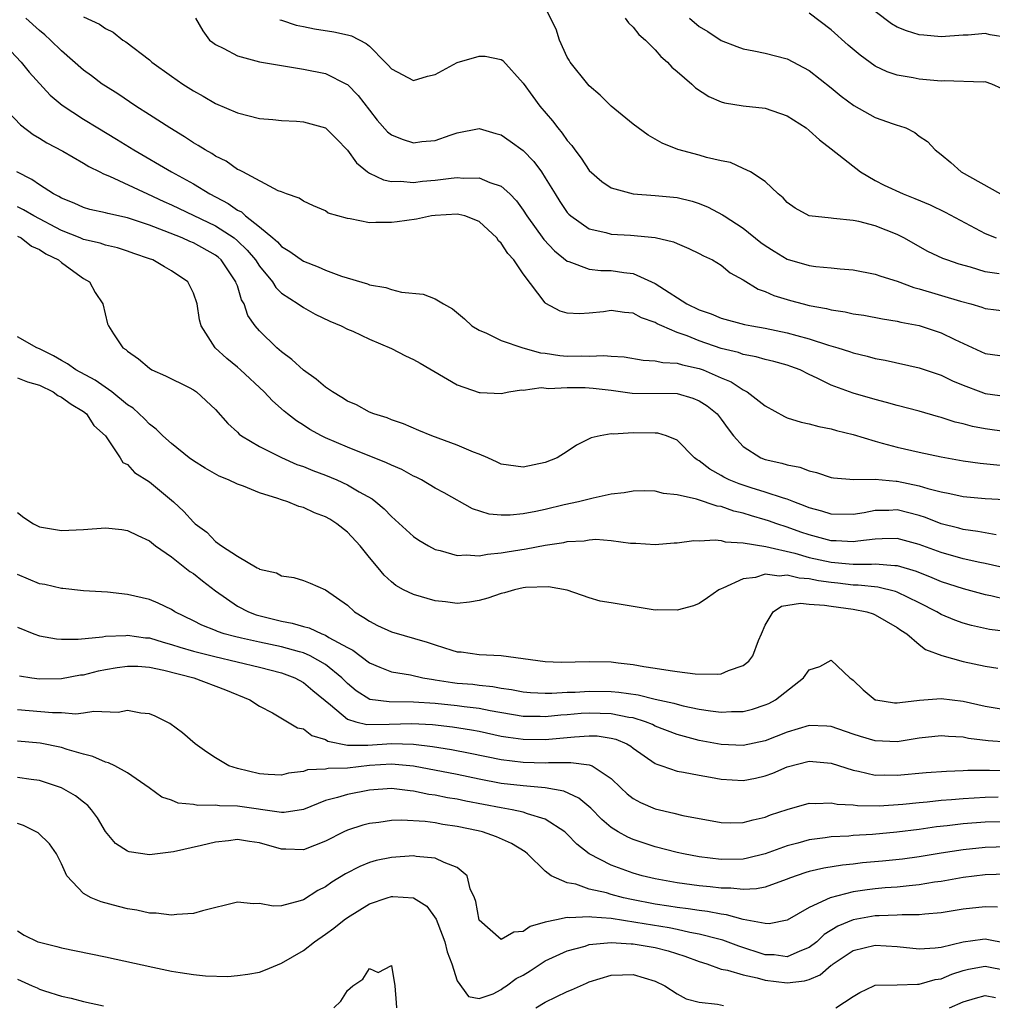
# Model space of a CAD drawing. Units: inches. Extents: x 2514000 to 2515961, y 1515000 to 1518000.
# Drawn here: x 2514635 to 2514724, y 1515679 to 1515769 of the extents above; entities that cross this region are included whole.
import ezdxf

# ---------------------------------------------------------------- set-up
doc = ezdxf.new("R2010")
doc.units = ezdxf.units.IN
doc.header["$MEASUREMENT"] = 0
doc.layers.add('LD25141515_2ft', color=71, linetype='Continuous')

msp = doc.modelspace()

# ---------------------------------------------------------------- linework, layer by layer
at = {"layer": 'LD25141515_2ft'}
for points, elevation in [([(2514724.274, 1515745.726), (2514723, 1515745.917), (2514721.665, 1515746.335), (2514720.623, 1515746.623), (2514719.511, 1515747), (2514719.14, 1515747.14), (2514717.783, 1515747.783), (2514715.597, 1515749), (2514715, 1515749.31), (2514713, 1515750.116), (2514711.503, 1515750.497), (2514711, 1515750.6), (2514709.216, 1515750.784), (2514709, 1515750.788), (2514706.989, 1515751), (2514705.724, 1515751.724), (2514705, 1515752.218), (2514704.639, 1515752.639), (2514704.17, 1515753), (2514703, 1515754.12), (2514701.673, 1515755), (2514701, 1515755.326), (2514699.851, 1515755.851), (2514699, 1515756.006), (2514697.668, 1515756.332), (2514697, 1515756.542), (2514695.057, 1515757.057), (2514693.617, 1515757.617), (2514693, 1515757.991), (2514692.345, 1515758.346), (2514691.441, 1515759), (2514691, 1515759.348), (2514689, 1515760.997), (2514687.99, 1515761.99), (2514687, 1515762.84), (2514686.858, 1515763), (2514685.26, 1515765), (2514685.157, 1515765.157), (2514685, 1515765.446), (2514684.296, 1515767), (2514683.987, 1515767.988), (2514683, 1515769.97)], 8504), ([(2514727.077, 1515731.077), (2514723, 1515731.64), (2514721.858, 1515731.858), (2514721, 1515732.087), (2514720.262, 1515732.262), (2514719, 1515732.687), (2514718.746, 1515732.746), (2514717, 1515733.257), (2514715, 1515733.765), (2514714.04, 1515734.04), (2514713, 1515734.303), (2514711, 1515734.895), (2514709, 1515735.625), (2514707.736, 1515736.264), (2514707, 1515736.598), (2514706.184, 1515737), (2514705.326, 1515737.326), (2514705, 1515737.438), (2514703.77, 1515737.77), (2514703, 1515737.956), (2514702.188, 1515738.187), (2514701, 1515738.407), (2514700.571, 1515738.571), (2514699, 1515738.959), (2514697, 1515739.649), (2514695.91, 1515740.09), (2514695, 1515740.401), (2514693.59, 1515741), (2514693.187, 1515741.187), (2514693, 1515741.307), (2514691.743, 1515741.743), (2514691, 1515742.16), (2514690.209, 1515742.209), (2514689, 1515742.406), (2514688.286, 1515742.286), (2514687, 1515742.169), (2514686.107, 1515742.107), (2514685, 1515742.166), (2514684.356, 1515742.356), (2514683.045, 1515743.045), (2514683, 1515743.092), (2514681, 1515745.749), (2514680.127, 1515747), (2514679.581, 1515747.581), (2514679, 1515748.531), (2514678.752, 1515748.752), (2514678.584, 1515749), (2514677, 1515750.505), (2514675.67, 1515751), (2514675.137, 1515751.138), (2514675, 1515751.154), (2514673, 1515751.048), (2514672.647, 1515751), (2514671.291, 1515750.708), (2514669.541, 1515750.459), (2514669, 1515750.397), (2514667.584, 1515750.416), (2514667, 1515750.388), (2514665.267, 1515750.733), (2514665, 1515750.755), (2514663.267, 1515751.267), (2514663, 1515751.458), (2514661.92, 1515751.92), (2514661, 1515752.337), (2514660.623, 1515752.623), (2514659.457, 1515753), (2514659, 1515753.189), (2514658.708, 1515753.292), (2514655.489, 1515755), (2514655.178, 1515755.178), (2514655, 1515755.233), (2514653.975, 1515755.975), (2514653, 1515756.437), (2514652.67, 1515756.67), (2514652.058, 1515757), (2514651.423, 1515757.423), (2514651, 1515757.658), (2514650.2, 1515758.2), (2514648.846, 1515759), (2514647, 1515760.21), (2514645.758, 1515761), (2514644.117, 1515762.117), (2514643, 1515762.808), (2514642.719, 1515763), (2514641.734, 1515763.734), (2514641, 1515764.256), (2514639, 1515766.009), (2514638.008, 1515767), (2514637.481, 1515767.481), (2514637, 1515767.879), (2514635.766, 1515769)], 8512), ([(2514641, 1515769.102), (2514642.451, 1515768.452), (2514643, 1515768.034), (2514643.714, 1515767.714), (2514644.597, 1515767), (2514644.85, 1515766.85), (2514647, 1515765.196), (2514647.225, 1515765), (2514649, 1515763.72), (2514650.042, 1515763), (2514651, 1515762.382), (2514651.889, 1515761.889), (2514653, 1515761.235), (2514655, 1515760.367), (2514657, 1515759.865), (2514658.236, 1515759.765), (2514659, 1515759.683), (2514660.381, 1515759.619), (2514661, 1515759.571), (2514663, 1515759.001), (2514664.013, 1515758.013), (2514665, 1515756.985), (2514665.836, 1515755.836), (2514666.847, 1515755), (2514667, 1515754.89), (2514668.272, 1515754.272), (2514669, 1515754.148), (2514669.825, 1515754.175), (2514671, 1515754.057), (2514671.84, 1515754.16), (2514673, 1515754.242), (2514674.433, 1515754.434), (2514675, 1515754.486), (2514675.571, 1515754.429), (2514677, 1515754.472), (2514677.952, 1515754.048), (2514679, 1515753.716), (2514679.789, 1515753), (2514680.388, 1515752.388), (2514681, 1515751.523), (2514681.335, 1515751), (2514682.864, 1515748.864), (2514683.833, 1515747.833), (2514685, 1515746.893), (2514685.142, 1515746.858), (2514687, 1515746.174), (2514688.056, 1515746.056), (2514689, 1515746.027), (2514690.146, 1515745.854), (2514691, 1515745.768), (2514693, 1515744.873), (2514693.412, 1515744.588), (2514695.857, 1515743), (2514697, 1515742.451), (2514698.089, 1515742.089), (2514699, 1515741.7), (2514701.127, 1515741.127), (2514701.776, 1515741), (2514703, 1515740.793), (2514705, 1515740.383), (2514705.875, 1515740.125), (2514707, 1515739.841), (2514708.751, 1515739.249), (2514709.615, 1515739), (2514710.666, 1515738.666), (2514711, 1515738.541), (2514712.255, 1515738.255), (2514713, 1515738.054), (2514713.892, 1515737.892), (2514717, 1515737.195), (2514719, 1515736.525), (2514720.015, 1515736.015), (2514721, 1515735.606), (2514722.602, 1515735), (2514723, 1515734.867), (2514725, 1515734.577)], 8510), ([(2514651.195, 1515769), (2514651.847, 1515767.847), (2514652.477, 1515767), (2514652.765, 1515766.765), (2514653, 1515766.601), (2514653.764, 1515766.236), (2514655, 1515765.562), (2514657, 1515765.029), (2514659, 1515764.67), (2514659.379, 1515764.621), (2514661, 1515764.353), (2514663, 1515763.947), (2514664.927, 1515763), (2514665, 1515762.957), (2514665.969, 1515761.969), (2514667, 1515760.628), (2514667.726, 1515759.726), (2514668.665, 1515758.665), (2514669, 1515758.387), (2514669.996, 1515757.996), (2514671, 1515757.665), (2514671.767, 1515757.767), (2514673, 1515757.866), (2514674.361, 1515758.361), (2514675, 1515758.567), (2514677, 1515758.955), (2514678.511, 1515758.511), (2514679, 1515758.388), (2514679.797, 1515757.797), (2514681, 1515756.939), (2514681.953, 1515755.953), (2514682.646, 1515755), (2514683, 1515754.471), (2514683.883, 1515753), (2514684.315, 1515752.315), (2514685, 1515751.326), (2514685.151, 1515751.151), (2514685.32, 1515751), (2514687, 1515749.818), (2514688.513, 1515749.487), (2514689, 1515749.341), (2514690.749, 1515749.251), (2514693, 1515749.052), (2514694.659, 1515748.66), (2514695, 1515748.485), (2514696.042, 1515748.041), (2514697, 1515747.587), (2514697.371, 1515747.371), (2514698.203, 1515747), (2514699, 1515746.528), (2514699.825, 1515745.825), (2514701, 1515745.186), (2514702.355, 1515744.355), (2514703, 1515744.142), (2514703.776, 1515743.775), (2514705.311, 1515743.311), (2514706.461, 1515743), (2514707, 1515742.872), (2514708.583, 1515742.583), (2514709, 1515742.464), (2514710.277, 1515742.277), (2514711, 1515742.1), (2514711.966, 1515741.966), (2514713.649, 1515741.648), (2514715, 1515741.441), (2514715.343, 1515741.344), (2514717, 1515741.026), (2514719, 1515740.367), (2514720.237, 1515739.763), (2514723, 1515738.49), (2514724.317, 1515738.317)], 8508), ([(2514658.851, 1515768.851), (2514659, 1515768.817), (2514660.344, 1515768.344), (2514661, 1515768.232), (2514662.012, 1515768.013), (2514663.758, 1515767.758), (2514665, 1515767.464), (2514665.388, 1515767.388), (2514666.697, 1515766.697), (2514667, 1515766.433), (2514668.451, 1515765), (2514668.718, 1515764.718), (2514669, 1515764.387), (2514671, 1515763.33), (2514672.296, 1515763.704), (2514673, 1515763.866), (2514675, 1515764.965), (2514677, 1515765.535), (2514677.532, 1515765.533), (2514679, 1515765.227), (2514679.152, 1515765.152), (2514681, 1515763.072), (2514681.859, 1515761.859), (2514682.506, 1515761), (2514683.665, 1515759.665), (2514684.15, 1515759), (2514684.539, 1515758.539), (2514685, 1515757.852), (2514685.402, 1515757.401), (2514685.683, 1515757), (2514686.255, 1515756.255), (2514687, 1515755.139), (2514688.138, 1515754.138), (2514689, 1515753.565), (2514691, 1515753.014), (2514693, 1515752.872), (2514695, 1515752.674), (2514696.348, 1515752.348), (2514697, 1515752.135), (2514697.807, 1515751.807), (2514699.112, 1515751.112), (2514699.257, 1515751), (2514701, 1515749.888), (2514702.592, 1515748.592), (2514703, 1515748.308), (2514703.797, 1515747.797), (2514705, 1515747.086), (2514707, 1515746.489), (2514707.603, 1515746.397), (2514709, 1515746.275), (2514709.821, 1515746.179), (2514711, 1515746.104), (2514713, 1515745.722), (2514713.518, 1515745.518), (2514715, 1515745.073), (2514716.505, 1515744.505), (2514717, 1515744.382), (2514720.74, 1515743.26), (2514721.691, 1515743), (2514722.694, 1515742.694), (2514723, 1515742.575), (2514725, 1515742.354)], 8506), ([(2514690.261, 1515769), (2514690.561, 1515768.561), (2514691, 1515768.183), (2514691.499, 1515767.498), (2514692.101, 1515767), (2514693, 1515766.106), (2514693.498, 1515765.498), (2514694.106, 1515765), (2514694.521, 1515764.521), (2514695, 1515764.143), (2514696.321, 1515763), (2514696.666, 1515762.666), (2514697.864, 1515761.864), (2514699, 1515761.383), (2514699.297, 1515761.297), (2514701, 1515761.021), (2514703, 1515760.808), (2514705, 1515760.118), (2514706.715, 1515759), (2514707, 1515758.786), (2514707.929, 1515757.929), (2514709, 1515757.119), (2514711.647, 1515755), (2514713, 1515754.211), (2514713.799, 1515753.799), (2514715.556, 1515753), (2514716.599, 1515752.599), (2514718.004, 1515752.004), (2514719.354, 1515751.353), (2514723, 1515749.415), (2514723.995, 1515749)], 8502), ([(2514696.104, 1515769), (2514697, 1515768.239), (2514697.779, 1515767.779), (2514699, 1515766.959), (2514700.403, 1515766.403), (2514701, 1515766.196), (2514701.969, 1515766.031), (2514703, 1515765.813), (2514705, 1515765.298), (2514707, 1515764.224), (2514709, 1515762.65), (2514709.892, 1515761.892), (2514711.041, 1515761.041), (2514713, 1515759.957), (2514714.629, 1515759.371), (2514715, 1515759.247), (2514715.204, 1515759.204), (2514715.772, 1515759), (2514716.604, 1515758.604), (2514717, 1515758.264), (2514717.764, 1515757.764), (2514718.439, 1515757), (2514719, 1515756.578), (2514719.869, 1515755.87), (2514720.82, 1515755), (2514724.393, 1515753)], 8500), ([(2514724.547, 1515762.547), (2514723.602, 1515763), (2514723, 1515763.194), (2514722.827, 1515763.173), (2514719.274, 1515763.274), (2514719, 1515763.261), (2514717, 1515763.439), (2514716.443, 1515763.557), (2514715, 1515763.8), (2514714.1, 1515764.1), (2514713, 1515764.624), (2514711.619, 1515765.619), (2514710.543, 1515766.543), (2514709, 1515767.914), (2514707, 1515769.43)], 8498), ([(2514725, 1515767.222), (2514723.466, 1515767.466), (2514723, 1515767.593), (2514721.447, 1515767.447), (2514721, 1515767.432), (2514719, 1515767.295), (2514717.431, 1515767.431), (2514717, 1515767.484), (2514715.83, 1515767.83), (2514715, 1515768.176), (2514714.477, 1515768.476), (2514713, 1515769.58)], 8496), ([(2514633.462, 1515767), (2514635.342, 1515765), (2514636.075, 1515764.075), (2514637.987, 1515761.987), (2514639.076, 1515761.076), (2514641, 1515759.817), (2514642.314, 1515759), (2514643.994, 1515757.995), (2514645.584, 1515757), (2514648.995, 1515755), (2514651, 1515753.917), (2514652.506, 1515753), (2514654.147, 1515752.147), (2514655, 1515751.538), (2514655.362, 1515751.362), (2514655.743, 1515751), (2514657, 1515750.026), (2514658.227, 1515749), (2514658.638, 1515748.639), (2514659, 1515748.229), (2514659.78, 1515747.78), (2514661, 1515746.875), (2514662.361, 1515746.361), (2514663, 1515746.076), (2514664.48, 1515745.52), (2514666.822, 1515744.822), (2514667, 1515744.742), (2514668.5, 1515744.5), (2514669, 1515744.304), (2514669.924, 1515744.076), (2514671.9, 1515743.9), (2514673, 1515743.475), (2514673.746, 1515743), (2514674.564, 1515742.564), (2514675.658, 1515741.659), (2514676.327, 1515741), (2514677, 1515740.612), (2514677.654, 1515740.346), (2514679, 1515739.691), (2514680.947, 1515739), (2514682.557, 1515738.557), (2514683, 1515738.517), (2514684.316, 1515738.316), (2514685, 1515738.261), (2514686.276, 1515738.276), (2514687, 1515738.245), (2514688.315, 1515738.315), (2514689, 1515738.255), (2514690.185, 1515738.185), (2514691.903, 1515737.902), (2514693, 1515737.841), (2514693.674, 1515737.674), (2514695, 1515737.617), (2514695.461, 1515737.461), (2514697, 1515737.129), (2514697.349, 1515737), (2514699, 1515736.273), (2514699.908, 1515735.908), (2514701, 1515735.179), (2514701.358, 1515735), (2514703, 1515733.742), (2514704.756, 1515732.756), (2514705, 1515732.658), (2514706.256, 1515732.256), (2514707, 1515732.112), (2514707.859, 1515731.859), (2514709, 1515731.648), (2514709.49, 1515731.49), (2514711, 1515731.12), (2514713, 1515730.514), (2514713.645, 1515730.355), (2514715, 1515729.977), (2514717, 1515729.519), (2514719, 1515729.098), (2514721, 1515728.744), (2514722.534, 1515728.534), (2514724.349, 1515728.349)], 8514), ([(2514633.658, 1515761), (2514635.284, 1515759.284), (2514636.422, 1515758.422), (2514637, 1515758.081), (2514637.661, 1515757.662), (2514639.121, 1515756.879), (2514641, 1515755.797), (2514641.491, 1515755.491), (2514642.504, 1515755), (2514642.823, 1515754.823), (2514643.382, 1515754.618), (2514646.817, 1515753), (2514648.311, 1515752.311), (2514649, 1515752.011), (2514653, 1515750.106), (2514654.699, 1515749), (2514655, 1515748.751), (2514655.901, 1515747.901), (2514656.642, 1515747), (2514657, 1515746.43), (2514658.19, 1515745), (2514658.496, 1515744.496), (2514659, 1515743.99), (2514660.538, 1515743), (2514661, 1515742.67), (2514662.084, 1515742.084), (2514663.422, 1515741.422), (2514664.444, 1515741), (2514665, 1515740.711), (2514665.49, 1515740.51), (2514667, 1515739.794), (2514669, 1515738.959), (2514670.283, 1515738.283), (2514671, 1515737.946), (2514671.616, 1515737.616), (2514675, 1515735.654), (2514677, 1515734.943), (2514677.062, 1515734.938), (2514679, 1515734.862), (2514679.694, 1515735), (2514680.823, 1515735.177), (2514681, 1515735.163), (2514682.613, 1515735.387), (2514683.316, 1515735.316), (2514685, 1515735.41), (2514686.61, 1515735.39), (2514687.349, 1515735.349), (2514689, 1515735.154), (2514690.893, 1515734.893), (2514695, 1515734.843), (2514696.429, 1515734.429), (2514697, 1515734.186), (2514697.728, 1515733.728), (2514698.62, 1515733), (2514699, 1515732.512), (2514699.631, 1515731.631), (2514700.123, 1515731), (2514701, 1515730.026), (2514702.602, 1515729), (2514703, 1515728.844), (2514704.518, 1515728.518), (2514705, 1515728.369), (2514706.151, 1515728.151), (2514707, 1515727.816), (2514707.674, 1515727.674), (2514709, 1515727.232), (2514709.194, 1515727.194), (2514711.05, 1515727.05), (2514713, 1515727.071), (2514714.893, 1515726.893), (2514715, 1515726.895), (2514717, 1515726.474), (2514717.787, 1515726.213), (2514719, 1515725.906), (2514719.777, 1515725.777), (2514721, 1515725.482), (2514723, 1515725.303), (2514724.78, 1515725.22)], 8516), ([(2514723.999, 1515722.001), (2514723, 1515722.174), (2514722.319, 1515722.319), (2514721, 1515722.492), (2514720.606, 1515722.606), (2514719, 1515723.008), (2514717.579, 1515723.579), (2514717, 1515723.768), (2514715, 1515724.269), (2514714.224, 1515724.224), (2514713, 1515724.202), (2514712.006, 1515724.006), (2514711, 1515723.842), (2514709, 1515723.869), (2514708.151, 1515724.151), (2514707, 1515724.463), (2514706.625, 1515724.625), (2514705.599, 1515725), (2514705, 1515725.248), (2514704.665, 1515725.335), (2514703, 1515725.897), (2514701.72, 1515726.28), (2514700.63, 1515726.629), (2514699.733, 1515727), (2514699.244, 1515727.244), (2514699, 1515727.403), (2514697.969, 1515727.97), (2514697, 1515728.727), (2514696.816, 1515728.816), (2514696.555, 1515729), (2514695, 1515730.606), (2514694.016, 1515731), (2514693.236, 1515731.236), (2514693, 1515731.261), (2514691, 1515731.276), (2514689.164, 1515731.164), (2514689, 1515731.179), (2514687.987, 1515731), (2514687.185, 1515730.815), (2514685.852, 1515730.148), (2514685, 1515729.577), (2514684.08, 1515729), (2514683, 1515728.58), (2514681, 1515728.144), (2514679, 1515728.432), (2514678.627, 1515728.627), (2514677.784, 1515729), (2514677, 1515729.331), (2514676.467, 1515729.533), (2514675, 1515730.167), (2514672.668, 1515731), (2514671.492, 1515731.492), (2514670.104, 1515732.104), (2514669, 1515732.473), (2514668.635, 1515732.635), (2514667.394, 1515733), (2514667, 1515733.164), (2514665.836, 1515733.836), (2514665, 1515734.156), (2514664.504, 1515734.504), (2514663.636, 1515735), (2514663, 1515735.427), (2514662.174, 1515736.174), (2514661, 1515736.99), (2514659.96, 1515737.96), (2514659, 1515738.647), (2514658.592, 1515739), (2514657, 1515740.546), (2514656.621, 1515741), (2514655.956, 1515741.957), (2514655.61, 1515743), (2514655.383, 1515743.383), (2514655, 1515744.636), (2514654.898, 1515744.898), (2514654.874, 1515745), (2514653.526, 1515747), (2514653.25, 1515747.25), (2514653, 1515747.441), (2514651, 1515748.557), (2514650.679, 1515748.679), (2514649.99, 1515749), (2514648.339, 1515749.661), (2514647, 1515750.16), (2514645, 1515750.843), (2514643.214, 1515751.213), (2514643, 1515751.287), (2514641.582, 1515751.582), (2514641, 1515751.758), (2514640.157, 1515752.157), (2514639, 1515752.615), (2514638.771, 1515752.771), (2514638.288, 1515753), (2514637, 1515753.834), (2514636.319, 1515754.319), (2514634.936, 1515755)], 8518), ([(2514725, 1515718.928), (2514723, 1515719.387), (2514722.517, 1515719.483), (2514721, 1515719.828), (2514719, 1515720.393), (2514717, 1515721.136), (2514715, 1515721.665), (2514713.645, 1515721.645), (2514713, 1515721.61), (2514711.433, 1515721.433), (2514711, 1515721.361), (2514709.463, 1515721.463), (2514709, 1515721.471), (2514707, 1515721.995), (2514706.24, 1515722.24), (2514705, 1515722.693), (2514704.064, 1515723), (2514703.288, 1515723.288), (2514703, 1515723.379), (2514701.74, 1515723.74), (2514701, 1515723.977), (2514700.154, 1515724.155), (2514699, 1515724.573), (2514698.618, 1515724.618), (2514696.746, 1515725.254), (2514695, 1515725.648), (2514693.762, 1515725.762), (2514693, 1515725.974), (2514692.008, 1515725.992), (2514691, 1515725.985), (2514690.172, 1515725.828), (2514689, 1515725.697), (2514687.348, 1515725.348), (2514686.009, 1515725), (2514684.719, 1515724.719), (2514683, 1515724.318), (2514682.135, 1515724.136), (2514681, 1515723.921), (2514679.795, 1515723.794), (2514679, 1515723.792), (2514677.89, 1515723.891), (2514676.371, 1515724.371), (2514673.815, 1515725.815), (2514673, 1515726.241), (2514671.738, 1515727), (2514671.251, 1515727.251), (2514671, 1515727.35), (2514669.939, 1515727.939), (2514669, 1515728.327), (2514668.557, 1515728.557), (2514665, 1515729.964), (2514663, 1515730.83), (2514662.642, 1515731), (2514661.591, 1515731.591), (2514661, 1515731.984), (2514660.367, 1515732.367), (2514659.553, 1515733), (2514659.248, 1515733.248), (2514658.193, 1515734.193), (2514657.45, 1515735), (2514655.277, 1515737), (2514655, 1515737.245), (2514654.032, 1515738.032), (2514652.975, 1515739), (2514651.71, 1515741), (2514651.567, 1515741.567), (2514651.328, 1515743), (2514651, 1515743.995), (2514650.5, 1515745), (2514649, 1515746.01), (2514648.363, 1515746.363), (2514647.301, 1515747), (2514647, 1515747.111), (2514645.589, 1515747.589), (2514645, 1515747.805), (2514644.097, 1515748.097), (2514643, 1515748.346), (2514642.514, 1515748.514), (2514641, 1515748.874), (2514640.715, 1515749), (2514639, 1515749.68), (2514636.481, 1515751), (2514635.562, 1515751.562), (2514635, 1515751.83)], 8520), ([(2514635, 1515749.164), (2514635.328, 1515749), (2514636.269, 1515748.269), (2514637, 1515747.961), (2514637.568, 1515747.567), (2514638.748, 1515747), (2514639, 1515746.768), (2514639.793, 1515746.207), (2514641, 1515745.313), (2514641.546, 1515745), (2514642.055, 1515744.055), (2514642.764, 1515743), (2514643.202, 1515741.202), (2514643.27, 1515741), (2514643.724, 1515740.276), (2514644.58, 1515739), (2514644.848, 1515738.848), (2514645, 1515738.695), (2514646.02, 1515738.02), (2514647, 1515737.15), (2514647.224, 1515737), (2514648.451, 1515736.451), (2514650.603, 1515735.397), (2514651, 1515735.2), (2514651.293, 1515735), (2514653, 1515733.413), (2514654.12, 1515732.12), (2514655, 1515731.331), (2514655.162, 1515731.162), (2514655.371, 1515731), (2514657, 1515730.027), (2514659, 1515729.026), (2514660.412, 1515728.412), (2514661, 1515728.206), (2514661.848, 1515727.849), (2514663, 1515727.421), (2514664.034, 1515727), (2514665, 1515726.559), (2514666.088, 1515725.912), (2514667.263, 1515725.263), (2514667.6, 1515725), (2514668.357, 1515724.357), (2514669, 1515723.659), (2514671, 1515721.859), (2514671.507, 1515721.507), (2514672.365, 1515721), (2514673, 1515720.656), (2514673.425, 1515720.575), (2514675, 1515720.11), (2514675.817, 1515720.183), (2514677, 1515720.093), (2514677.745, 1515720.254), (2514679, 1515720.353), (2514679.539, 1515720.46), (2514681.27, 1515720.73), (2514683, 1515721.068), (2514684.686, 1515721.313), (2514685, 1515721.384), (2514686.53, 1515721.47), (2514687, 1515721.556), (2514687.599, 1515721.599), (2514689, 1515721.489), (2514690.751, 1515721.249), (2514691.236, 1515721.235), (2514693, 1515721.123), (2514694.725, 1515721.275), (2514695, 1515721.28), (2514696.52, 1515721.48), (2514697, 1515721.469), (2514698.449, 1515721.551), (2514699, 1515721.474), (2514699.369, 1515721.37), (2514701, 1515721.29), (2514703.061, 1515720.939), (2514705.677, 1515720.323), (2514707, 1515719.951), (2514709, 1515719.524), (2514710.631, 1515719.369), (2514711, 1515719.349), (2514712.655, 1515719.345), (2514713, 1515719.379), (2514714.775, 1515719.226), (2514715, 1515719.229), (2514716.71, 1515718.71), (2514718.135, 1515718.135), (2514719, 1515717.749), (2514721, 1515717.11), (2514723, 1515716.582), (2514723.523, 1515716.477), (2514725, 1515716.111)], 8522), ([(2514725.186, 1515713.186), (2514723.391, 1515713.391), (2514721.753, 1515713.753), (2514721, 1515713.962), (2514720.242, 1515714.242), (2514719, 1515714.768), (2514718.61, 1515715), (2514717, 1515715.818), (2514715, 1515716.794), (2514714.853, 1515716.853), (2514713.246, 1515717.246), (2514711.438, 1515717.438), (2514711, 1515717.439), (2514709.604, 1515717.604), (2514709, 1515717.661), (2514707.828, 1515717.828), (2514707, 1515718.005), (2514706.076, 1515718.076), (2514705, 1515718.336), (2514704.256, 1515718.256), (2514703, 1515718.421), (2514702.123, 1515718.123), (2514701, 1515718.018), (2514699.144, 1515717.144), (2514699, 1515717.1), (2514698.768, 1515717), (2514697.738, 1515716.262), (2514697, 1515715.763), (2514696.465, 1515715.534), (2514695, 1515715.154), (2514693.182, 1515715.182), (2514693, 1515715.162), (2514692.821, 1515715.179), (2514689, 1515715.831), (2514687.986, 1515715.986), (2514687, 1515716.284), (2514685, 1515716.979), (2514683.288, 1515717.288), (2514681.203, 1515717.203), (2514681, 1515717.172), (2514680.195, 1515717), (2514679.284, 1515716.716), (2514679, 1515716.672), (2514677.762, 1515716.238), (2514677, 1515716.041), (2514676.117, 1515715.883), (2514675, 1515715.765), (2514673.915, 1515715.915), (2514673, 1515715.994), (2514671, 1515716.569), (2514670.117, 1515717), (2514669.41, 1515717.41), (2514669, 1515717.729), (2514668.334, 1515718.334), (2514667.801, 1515719), (2514667, 1515719.941), (2514666.159, 1515721), (2514665, 1515722.255), (2514664.05, 1515723), (2514663.414, 1515723.414), (2514663, 1515723.647), (2514662.018, 1515724.018), (2514661, 1515724.486), (2514660.584, 1515724.584), (2514659.58, 1515725), (2514659, 1515725.189), (2514658.693, 1515725.307), (2514657, 1515725.838), (2514655.569, 1515726.431), (2514655, 1515726.621), (2514654.204, 1515727), (2514653.347, 1515727.347), (2514652.059, 1515728.059), (2514651, 1515728.725), (2514650.628, 1515729), (2514649, 1515730.308), (2514648.226, 1515731), (2514647.623, 1515731.623), (2514647, 1515732.053), (2514646.54, 1515732.541), (2514645.51, 1515733.51), (2514645, 1515733.831), (2514643.597, 1515735), (2514642.079, 1515736.079), (2514640.312, 1515737), (2514639.556, 1515737.557), (2514639, 1515737.846), (2514638.292, 1515738.292), (2514637, 1515738.917), (2514636.763, 1515739), (2514635, 1515740.019)], 8524), ([(2514635, 1515736.279), (2514635.929, 1515735.929), (2514637, 1515735.607), (2514638.25, 1515735), (2514638.677, 1515734.677), (2514639, 1515734.523), (2514639.874, 1515733.874), (2514641, 1515733.222), (2514641.291, 1515733), (2514641.944, 1515731.944), (2514642.995, 1515731), (2514644.355, 1515729), (2514644.59, 1515728.589), (2514645, 1515728.414), (2514645.659, 1515727.659), (2514647, 1515726.813), (2514649.176, 1515725), (2514650.136, 1515724.136), (2514651, 1515723.145), (2514651.172, 1515723), (2514652.233, 1515722.233), (2514653, 1515721.385), (2514653.557, 1515721), (2514655, 1515720.054), (2514656.809, 1515719), (2514656.942, 1515718.942), (2514657, 1515718.895), (2514658.545, 1515718.545), (2514659, 1515718.287), (2514660.137, 1515718.137), (2514661, 1515717.865), (2514661.621, 1515717.621), (2514663, 1515717.006), (2514665, 1515715.598), (2514665.641, 1515715), (2514666.499, 1515714.499), (2514667, 1515714.154), (2514667.754, 1515713.754), (2514669, 1515713.19), (2514672.258, 1515712.257), (2514673, 1515711.995), (2514674.497, 1515711.503), (2514675, 1515711.367), (2514675.353, 1515711.353), (2514677, 1515711.124), (2514679, 1515711.018), (2514683, 1515710.494), (2514684.437, 1515710.437), (2514687, 1515710.495), (2514689, 1515710.453), (2514689.634, 1515710.366), (2514691, 1515710.217), (2514691.968, 1515710.032), (2514693, 1515709.882), (2514694.343, 1515709.657), (2514695, 1515709.588), (2514696.623, 1515709.377), (2514698.681, 1515709.319), (2514699, 1515709.356), (2514699.656, 1515709.656), (2514701, 1515710.109), (2514701.499, 1515710.501), (2514701.869, 1515711), (2514702.391, 1515712.391), (2514702.67, 1515713), (2514703, 1515713.789), (2514703.73, 1515715), (2514704.492, 1515715.508), (2514706.219, 1515715.781), (2514707, 1515715.7), (2514708.378, 1515715.622), (2514709, 1515715.511), (2514711, 1515715.251), (2514712.228, 1515715), (2514712.806, 1515714.806), (2514713, 1515714.726), (2514715, 1515713.575), (2514715.331, 1515713.331), (2514715.867, 1515713), (2514717, 1515712.034), (2514717.582, 1515711.582), (2514719.043, 1515711.043), (2514721, 1515710.482), (2514723, 1515710.053), (2514724.135, 1515709.865)], 8526), ([(2514635, 1515724.028), (2514635.587, 1515723.587), (2514636.463, 1515723), (2514637, 1515722.736), (2514639, 1515722.394), (2514641, 1515722.502), (2514643, 1515722.64), (2514644.487, 1515722.487), (2514645, 1515722.41), (2514645.941, 1515721.941), (2514647, 1515721.459), (2514647.557, 1515721), (2514649, 1515720.003), (2514650.682, 1515718.682), (2514651, 1515718.49), (2514651.815, 1515717.815), (2514653, 1515716.923), (2514655, 1515715.527), (2514655.996, 1515715), (2514656.72, 1515714.72), (2514659, 1515714.141), (2514659.967, 1515713.967), (2514661, 1515713.671), (2514661.54, 1515713.54), (2514662.674, 1515713), (2514663, 1515712.878), (2514663.323, 1515712.677), (2514665, 1515711.758), (2514665.502, 1515711.502), (2514667, 1515710.379), (2514667.958, 1515709.958), (2514669, 1515709.555), (2514670.74, 1515709.26), (2514671.867, 1515709), (2514672.834, 1515708.834), (2514673, 1515708.821), (2514674.571, 1515708.571), (2514675, 1515708.523), (2514676.41, 1515708.41), (2514677, 1515708.338), (2514678.221, 1515708.221), (2514679, 1515708.071), (2514679.933, 1515707.933), (2514681, 1515707.725), (2514681.669, 1515707.669), (2514683, 1515707.599), (2514683.606, 1515707.606), (2514685, 1515707.691), (2514685.713, 1515707.712), (2514687, 1515707.797), (2514689, 1515707.763), (2514689.699, 1515707.699), (2514691.441, 1515707.441), (2514693, 1515707.057), (2514694.699, 1515706.699), (2514695, 1515706.595), (2514695.547, 1515706.454), (2514697, 1515706.165), (2514698.012, 1515705.988), (2514699, 1515705.873), (2514699.938, 1515705.938), (2514701, 1515705.936), (2514701.849, 1515706.151), (2514703, 1515706.536), (2514703.32, 1515706.68), (2514703.919, 1515707), (2514706.488, 1515709), (2514707, 1515709.722), (2514707.963, 1515710.037), (2514709, 1515710.62), (2514710.679, 1515709), (2514710.881, 1515708.881), (2514711, 1515708.786), (2514711.917, 1515707.917), (2514713, 1515707.013), (2514713.046, 1515707), (2514714.741, 1515706.741), (2514715, 1515706.727), (2514715.228, 1515706.772), (2514717.037, 1515706.963), (2514719, 1515707.123), (2514721, 1515706.881), (2514723, 1515706.426), (2514725, 1515706.079)], 8528), ([(2514725, 1515703.165), (2514723.285, 1515703.285), (2514721.496, 1515703.496), (2514721, 1515703.602), (2514719.667, 1515703.667), (2514719, 1515703.736), (2514717, 1515703.502), (2514715, 1515703.191), (2514713, 1515703.261), (2514711.655, 1515703.655), (2514711, 1515703.867), (2514709, 1515704.568), (2514708.603, 1515704.603), (2514707, 1515704.658), (2514705, 1515704.066), (2514703, 1515703.281), (2514701, 1515702.844), (2514699, 1515702.926), (2514697, 1515703.301), (2514695.652, 1515703.652), (2514695, 1515703.841), (2514693, 1515704.614), (2514692.746, 1515704.746), (2514692.115, 1515705), (2514691, 1515705.349), (2514690.594, 1515705.406), (2514689, 1515705.74), (2514687, 1515705.792), (2514686.251, 1515705.749), (2514685, 1515705.624), (2514684.407, 1515705.593), (2514683, 1515705.45), (2514682.529, 1515705.472), (2514681, 1515705.497), (2514677.997, 1515706.003), (2514677, 1515706.209), (2514675.636, 1515706.364), (2514675, 1515706.46), (2514673, 1515706.667), (2514671, 1515706.801), (2514668.803, 1515706.803), (2514667.044, 1515707.044), (2514665.809, 1515707.809), (2514665, 1515708.49), (2514664.499, 1515709), (2514663, 1515710.216), (2514661.606, 1515711), (2514661, 1515711.273), (2514660.643, 1515711.356), (2514659, 1515711.82), (2514657, 1515712.233), (2514655.387, 1515712.613), (2514654.748, 1515712.749), (2514653.81, 1515713), (2514653.199, 1515713.199), (2514653, 1515713.299), (2514651.777, 1515713.777), (2514651, 1515714.194), (2514649.314, 1515715), (2514649, 1515715.208), (2514647.797, 1515715.797), (2514647, 1515716.115), (2514645, 1515716.574), (2514643.204, 1515716.796), (2514641, 1515716.925), (2514639.116, 1515717.116), (2514639, 1515717.116), (2514637.478, 1515717.478), (2514637, 1515717.556), (2514635, 1515718.383)], 8530), ([(2514635, 1515713.595), (2514636.499, 1515713), (2514637, 1515712.822), (2514638.546, 1515712.546), (2514639, 1515712.521), (2514640.508, 1515712.507), (2514642.721, 1515712.721), (2514643, 1515712.776), (2514644.861, 1515712.861), (2514645, 1515712.879), (2514646.652, 1515712.652), (2514647, 1515712.624), (2514648.241, 1515712.241), (2514649, 1515712.045), (2514649.778, 1515711.778), (2514651, 1515711.431), (2514652.946, 1515710.946), (2514657, 1515709.98), (2514659, 1515709.457), (2514660.227, 1515709), (2514661, 1515708.572), (2514661.849, 1515707.849), (2514663.467, 1515706.533), (2514665, 1515705.237), (2514665.77, 1515705), (2514666.765, 1515704.765), (2514668.798, 1515704.797), (2514670.855, 1515704.855), (2514672.748, 1515704.748), (2514674.547, 1515704.547), (2514676.274, 1515704.274), (2514677, 1515704.136), (2514679, 1515703.711), (2514679.61, 1515703.61), (2514681, 1515703.421), (2514683, 1515703.394), (2514685.645, 1515703.645), (2514687, 1515703.738), (2514687.712, 1515703.712), (2514689, 1515703.529), (2514689.42, 1515703.42), (2514690.401, 1515703), (2514690.779, 1515702.779), (2514691, 1515702.598), (2514693, 1515701.217), (2514693.142, 1515701.142), (2514693.591, 1515701), (2514695, 1515700.507), (2514695.576, 1515700.424), (2514697, 1515700.137), (2514698.027, 1515699.974), (2514699, 1515699.793), (2514701, 1515699.663), (2514702.117, 1515699.883), (2514703, 1515700.082), (2514703.677, 1515700.323), (2514705, 1515700.915), (2514707, 1515701.424), (2514709, 1515701.235), (2514711, 1515700.589), (2514711.487, 1515700.513), (2514713, 1515700.16), (2514713.831, 1515700.169), (2514715, 1515700.138), (2514717.618, 1515700.381), (2514719.473, 1515700.527), (2514721, 1515700.566), (2514721.408, 1515700.592), (2514723.393, 1515700.607), (2514727, 1515700.587)], 8532), ([(2514635.186, 1515709.186), (2514636.301, 1515709), (2514637, 1515708.901), (2514639, 1515708.943), (2514640.74, 1515709.26), (2514641, 1515709.288), (2514642.371, 1515709.629), (2514643, 1515709.758), (2514644.057, 1515709.943), (2514645, 1515710.073), (2514645.951, 1515710.048), (2514647, 1515709.957), (2514648.308, 1515709.692), (2514651.037, 1515709), (2514653.908, 1515707.908), (2514656.141, 1515707), (2514657, 1515706.422), (2514658.187, 1515705.813), (2514660.464, 1515704.464), (2514661, 1515704.353), (2514661.766, 1515703.766), (2514663, 1515703.388), (2514663.237, 1515703.237), (2514665, 1515702.874), (2514666.866, 1515702.866), (2514669.026, 1515703.026), (2514671, 1515702.966), (2514672.747, 1515702.747), (2514674.476, 1515702.476), (2514676.155, 1515702.154), (2514679, 1515701.571), (2514681, 1515701.329), (2514683, 1515701.269), (2514683.296, 1515701.296), (2514685, 1515701.289), (2514685.313, 1515701.313), (2514687, 1515701.104), (2514687.266, 1515701), (2514689, 1515699.839), (2514689.857, 1515699), (2514690.452, 1515698.452), (2514691, 1515698.02), (2514691.659, 1515697.659), (2514693, 1515697.078), (2514694.698, 1515696.698), (2514695.509, 1515696.49), (2514699, 1515695.852), (2514699.828, 1515695.828), (2514701, 1515695.845), (2514701.9, 1515696.1), (2514703, 1515696.345), (2514703.471, 1515696.529), (2514705, 1515697.041), (2514707, 1515697.59), (2514707.56, 1515697.56), (2514709, 1515697.647), (2514709.526, 1515697.525), (2514711, 1515697.44), (2514711.384, 1515697.384), (2514713.351, 1515697.351), (2514715.501, 1515697.501), (2514717, 1515697.667), (2514717.725, 1515697.725), (2514719, 1515697.863), (2514719.925, 1515697.925), (2514721, 1515698.025), (2514723, 1515698.149), (2514724.173, 1515698.173)], 8534), ([(2514725, 1515695.892), (2514723, 1515695.865), (2514721, 1515695.714), (2514719.538, 1515695.538), (2514718.558, 1515695.442), (2514717, 1515695.22), (2514714.958, 1515694.958), (2514712.743, 1515694.743), (2514711, 1515694.649), (2514710.611, 1515694.611), (2514709, 1515694.54), (2514708.45, 1515694.45), (2514707, 1515694.268), (2514705.963, 1515693.963), (2514705, 1515693.71), (2514703, 1515692.982), (2514701.4, 1515692.6), (2514701, 1515692.524), (2514699, 1515692.492), (2514697, 1515692.736), (2514695.571, 1515693), (2514695, 1515693.124), (2514693, 1515693.639), (2514691, 1515694.3), (2514690.512, 1515694.512), (2514689.638, 1515695), (2514689, 1515695.401), (2514688.133, 1515696.133), (2514687.136, 1515697.136), (2514686.056, 1515698.056), (2514684.68, 1515698.68), (2514682.995, 1515698.995), (2514681, 1515699.171), (2514679, 1515699.4), (2514677, 1515699.778), (2514675, 1515700.196), (2514671, 1515700.957), (2514669, 1515701.142), (2514667, 1515701.016), (2514665, 1515700.797), (2514663.244, 1515700.756), (2514663, 1515700.705), (2514661.372, 1515700.629), (2514661, 1515700.486), (2514659.655, 1515700.345), (2514659, 1515700.142), (2514657.792, 1515700.208), (2514657, 1515700.27), (2514655, 1515700.751), (2514654.234, 1515701), (2514653, 1515701.711), (2514652.227, 1515702.227), (2514651.173, 1515703), (2514650.011, 1515704.011), (2514648.855, 1515704.856), (2514647.517, 1515705.517), (2514647, 1515705.73), (2514646.221, 1515705.779), (2514645, 1515706.024), (2514644.155, 1515705.845), (2514641.944, 1515705.944), (2514641, 1515705.78), (2514640.298, 1515705.702), (2514639, 1515705.803), (2514638.197, 1515705.803), (2514635, 1515706.104)], 8536), ([(2514725, 1515693.619), (2514723, 1515693.582), (2514721, 1515693.371), (2514719, 1515693.063), (2514717, 1515692.73), (2514715.475, 1515692.525), (2514713.666, 1515692.334), (2514711.834, 1515692.166), (2514711, 1515692.063), (2514710.031, 1515691.969), (2514708.314, 1515691.686), (2514707, 1515691.388), (2514706.699, 1515691.301), (2514705.209, 1515690.791), (2514705, 1515690.699), (2514704.555, 1515690.555), (2514703, 1515689.975), (2514702.194, 1515689.805), (2514701, 1515689.743), (2514699.863, 1515689.863), (2514699, 1515689.865), (2514697.992, 1515689.992), (2514697, 1515690.086), (2514695, 1515690.349), (2514693, 1515690.708), (2514691.794, 1515691), (2514691, 1515691.232), (2514689, 1515691.966), (2514686.988, 1515693), (2514685.876, 1515693.876), (2514685, 1515694.791), (2514684.764, 1515695), (2514683, 1515696.135), (2514681.368, 1515696.632), (2514681, 1515696.784), (2514679.992, 1515697), (2514679, 1515697.164), (2514675.784, 1515697.784), (2514675, 1515697.955), (2514674.103, 1515698.103), (2514673, 1515698.329), (2514672.403, 1515698.403), (2514671, 1515698.696), (2514670.71, 1515698.71), (2514669, 1515698.928), (2514667, 1515698.782), (2514665, 1515698.404), (2514664.117, 1515698.117), (2514663, 1515697.834), (2514661, 1515697.038), (2514659.251, 1515696.749), (2514659, 1515696.75), (2514655, 1515697.342), (2514653.361, 1515697.361), (2514653, 1515697.417), (2514651.396, 1515697.396), (2514651, 1515697.486), (2514649.61, 1515697.61), (2514649, 1515697.88), (2514648.138, 1515698.138), (2514646.971, 1515699), (2514645, 1515700.374), (2514643.859, 1515701), (2514643.274, 1515701.274), (2514643, 1515701.336), (2514641.844, 1515701.844), (2514641, 1515702.047), (2514639.531, 1515702.469), (2514639, 1515702.659), (2514637.059, 1515703.06), (2514635, 1515703.235)], 8538), ([(2514725, 1515691.143), (2514723, 1515691.101), (2514721, 1515690.838), (2514719, 1515690.486), (2514718.406, 1515690.406), (2514717, 1515690.169), (2514716.095, 1515690.095), (2514715, 1515689.966), (2514713.891, 1515689.891), (2514713, 1515689.811), (2514712.275, 1515689.724), (2514711, 1515689.53), (2514708.904, 1515689), (2514707, 1515688.128), (2514705, 1515686.954), (2514703.362, 1515686.638), (2514703, 1515686.649), (2514701, 1515687.03), (2514699.462, 1515687.462), (2514699, 1515687.503), (2514697.758, 1515687.758), (2514697, 1515687.839), (2514696.002, 1515688.002), (2514695, 1515688.109), (2514694.237, 1515688.237), (2514693, 1515688.416), (2514690.832, 1515688.832), (2514690.11, 1515689), (2514689, 1515689.299), (2514688.564, 1515689.436), (2514687, 1515689.797), (2514685.777, 1515690.224), (2514685, 1515690.353), (2514683.538, 1515691), (2514683, 1515691.409), (2514681.392, 1515693), (2514681.172, 1515693.172), (2514679.928, 1515693.928), (2514678.555, 1515694.555), (2514677.297, 1515695), (2514676.906, 1515695.094), (2514675, 1515695.491), (2514673.673, 1515695.673), (2514673, 1515695.805), (2514672.061, 1515695.94), (2514669.934, 1515696.066), (2514669, 1515696.037), (2514667.86, 1515695.86), (2514667, 1515695.762), (2514666.394, 1515695.607), (2514665, 1515695.139), (2514664.692, 1515695), (2514663, 1515694.137), (2514661, 1515693.348), (2514659.418, 1515693.418), (2514659, 1515693.42), (2514657, 1515694.002), (2514656.116, 1515694.115), (2514655, 1515694.296), (2514654.18, 1515694.18), (2514653, 1515694.053), (2514651.747, 1515693.747), (2514649.19, 1515693.19), (2514647, 1515692.899), (2514645.166, 1515693.166), (2514645, 1515693.226), (2514643.932, 1515693.932), (2514643, 1515695.024), (2514642.271, 1515696.271), (2514641.737, 1515697), (2514641.404, 1515697.404), (2514641, 1515697.698), (2514640.271, 1515698.271), (2514639, 1515699.008), (2514637, 1515699.673), (2514636.245, 1515699.755), (2514635, 1515699.944)], 8540), ([(2514724.131, 1515688.131), (2514723, 1515688.171), (2514721, 1515687.96), (2514719, 1515687.63), (2514717.51, 1515687.51), (2514717, 1515687.439), (2514715.442, 1515687.442), (2514715, 1515687.406), (2514713.371, 1515687.371), (2514713, 1515687.346), (2514711, 1515686.988), (2514709.589, 1515686.411), (2514708.352, 1515685.648), (2514707.684, 1515685), (2514707, 1515684.464), (2514706.148, 1515684.148), (2514705, 1515683.641), (2514703.806, 1515683.806), (2514703, 1515683.825), (2514700.587, 1515684.587), (2514699.142, 1515685.142), (2514698.777, 1515685.223), (2514697, 1515685.705), (2514696.155, 1515685.844), (2514695, 1515686.115), (2514694.269, 1515686.269), (2514691.237, 1515686.763), (2514689, 1515687.103), (2514687.227, 1515687.227), (2514687, 1515687.273), (2514685.169, 1515687.169), (2514685, 1515687.192), (2514684.012, 1515687), (2514683, 1515686.768), (2514681.626, 1515686.374), (2514681, 1515685.937), (2514680.131, 1515685.869), (2514679, 1515685.214), (2514677, 1515686.978), (2514676.674, 1515688.673), (2514676.552, 1515689), (2514676.176, 1515689.825), (2514675.895, 1515691), (2514675, 1515691.766), (2514673.807, 1515692.193), (2514673, 1515692.61), (2514671.244, 1515692.756), (2514671, 1515692.808), (2514669, 1515692.674), (2514667.624, 1515692.376), (2514667, 1515692.204), (2514666.142, 1515691.858), (2514664.819, 1515691.181), (2514663.588, 1515690.412), (2514663, 1515690.001), (2514662.329, 1515689.671), (2514661, 1515688.821), (2514660.72, 1515688.721), (2514659, 1515688.272), (2514658.247, 1515688.247), (2514657, 1515688.465), (2514656.46, 1515688.46), (2514655, 1515688.614), (2514651.824, 1515687.823), (2514651, 1515687.56), (2514649.488, 1515687.488), (2514649, 1515687.409), (2514647.6, 1515687.6), (2514647, 1515687.614), (2514645.863, 1515687.863), (2514645, 1515688.006), (2514644.197, 1515688.197), (2514642.62, 1515688.62), (2514641.714, 1515689), (2514641, 1515689.389), (2514639.495, 1515691), (2514639, 1515692.088), (2514638.556, 1515693), (2514637.912, 1515693.913), (2514636.893, 1515694.894), (2514636.718, 1515695), (2514635.566, 1515695.566), (2514635, 1515695.749)], 8542), ([(2514635, 1515685.993), (2514635.61, 1515685.61), (2514636.865, 1515685), (2514637, 1515684.951), (2514638.578, 1515684.578), (2514639, 1515684.459), (2514643, 1515683.622), (2514647.314, 1515682.686), (2514649, 1515682.338), (2514649.807, 1515682.193), (2514651, 1515682.019), (2514652.098, 1515681.902), (2514654.146, 1515681.854), (2514655, 1515681.933), (2514655.955, 1515682.045), (2514657, 1515682.249), (2514657.55, 1515682.451), (2514659, 1515683.042), (2514661, 1515684.207), (2514661.999, 1515685), (2514663, 1515685.687), (2514663.764, 1515686.236), (2514664.706, 1515687), (2514665, 1515687.21), (2514667, 1515688.437), (2514668.614, 1515689), (2514669, 1515689.119), (2514669.124, 1515689.124), (2514671.004, 1515689.004), (2514672.223, 1515688.223), (2514673.066, 1515687.066), (2514673.635, 1515685.635), (2514673.855, 1515685), (2514674.083, 1515684.083), (2514674.502, 1515683), (2514675, 1515681.447), (2514676.022, 1515680.022), (2514677, 1515679.835), (2514678.254, 1515680.254), (2514679, 1515680.664), (2514679.182, 1515680.818), (2514679.469, 1515681), (2514680.351, 1515681.649), (2514681, 1515681.974), (2514681.633, 1515682.367), (2514683, 1515683.263), (2514685, 1515684.188), (2514686.614, 1515684.614), (2514687, 1515684.744), (2514689, 1515684.934), (2514690.816, 1515684.816), (2514691, 1515684.821), (2514693, 1515684.475), (2514694.174, 1515684.174), (2514695.698, 1515683.698), (2514697, 1515683.212), (2514697.674, 1515683), (2514699, 1515682.523), (2514699.575, 1515682.424), (2514701, 1515681.984), (2514702.267, 1515681.733), (2514703, 1515681.518), (2514705, 1515681.271), (2514706.565, 1515681.435), (2514707, 1515681.576), (2514708.005, 1515681.995), (2514709, 1515682.863), (2514709.087, 1515682.914), (2514709.18, 1515683), (2514711, 1515684.207), (2514713, 1515684.7), (2514715, 1515684.575), (2514717, 1515684.349), (2514718.441, 1515684.441), (2514719, 1515684.52), (2514721, 1515684.995), (2514722.762, 1515685.238), (2514723, 1515685.26), (2514725, 1515684.877)], 8544), ([(2514663.784, 1515679), (2514664.4, 1515679.6), (2514665, 1515680.558), (2514665.493, 1515681), (2514666.409, 1515681.591), (2514667, 1515682.571), (2514667.803, 1515682.196), (2514669, 1515682.839), (2514669.31, 1515681), (2514669.441, 1515679.441), (2514669.454, 1515679)], 8546), ([(2514682.149, 1515679), (2514683, 1515679.52), (2514685, 1515680.468), (2514685.385, 1515680.615), (2514686.75, 1515681.25), (2514687, 1515681.356), (2514689, 1515681.967), (2514690.022, 1515681.978), (2514691, 1515682.023), (2514693, 1515681.43), (2514693.866, 1515681), (2514695, 1515680.271), (2514695.799, 1515679.799), (2514697, 1515679.493), (2514698.663, 1515679.337), (2514699.214, 1515679.214)], 8546), ([(2514709.408, 1515679), (2514711, 1515680.03), (2514711.615, 1515680.385), (2514712.88, 1515681), (2514713, 1515681.042), (2514715, 1515681.069), (2514716.841, 1515681.159), (2514717, 1515681.14), (2514718.441, 1515681.56), (2514719, 1515681.636), (2514719.96, 1515682.04), (2514721, 1515682.385), (2514721.497, 1515682.503), (2514723, 1515682.78), (2514725, 1515682.392)], 8546), ([(2514635, 1515681.604), (2514636.344, 1515681), (2514636.809, 1515680.809), (2514637, 1515680.702), (2514637.475, 1515680.525), (2514639, 1515680.052), (2514639.874, 1515679.874), (2514641, 1515679.567), (2514642.821, 1515679.179)], 8546), ([(2514719.765, 1515679), (2514721, 1515679.541), (2514722.128, 1515679.872), (2514723, 1515680.106), (2514723.925, 1515679.925)], 8548)]:
    msp.add_lwpolyline(points, dxfattribs=dict(at, elevation=elevation))

doc.saveas('drawing.dxf')
